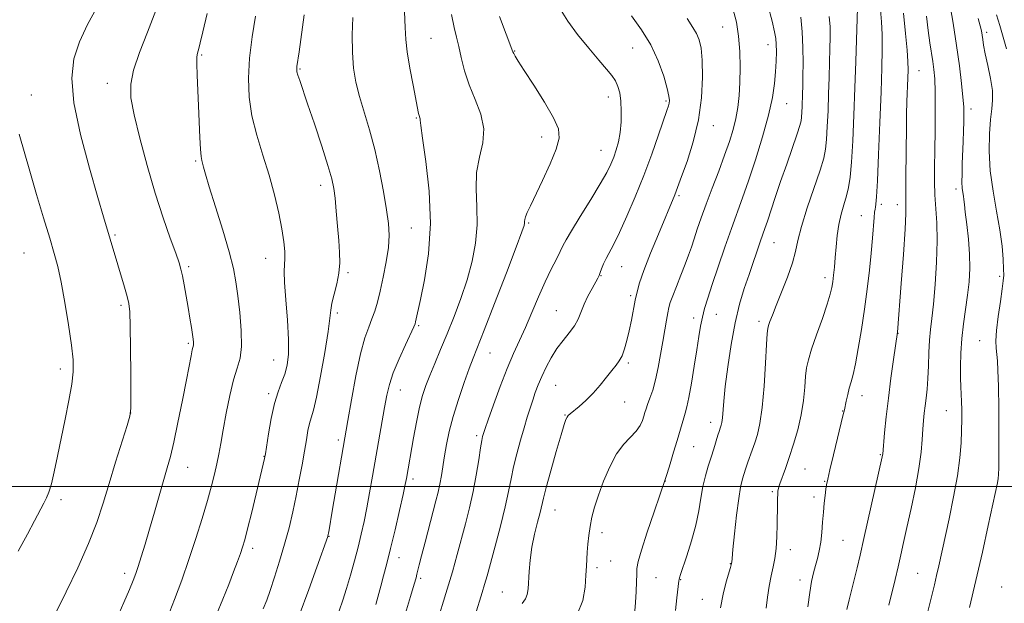
# Model space of a CAD drawing. Extents: x 2172300 to 2175200, y 297300 to 300200.
# Drawn here: x 2172674 to 2172941, y 298968 to 299126 of the extents above; entities that cross this region are included whole.
import ezdxf

# ---------------------------------------------------------------- set-up
doc = ezdxf.new("R2010")
doc.units = 0
doc.header["$MEASUREMENT"] = 0
for name, color, linetype, lineweight in [('CONTOUR INDEX', 41, 'Continuous', 13), ('CONTOUR INTERMEDIATE', 44, 'Continuous', 0), ('GRID LINE', 7, 'Continuous', 0), ('SPOT ELEVATION DTM', 2, 'Continuous', 13)]:
    doc.layers.add(name, color=color, linetype=linetype, lineweight=lineweight)

msp = doc.modelspace()

# ---------------------------------------------------------------- linework, layer by layer
at = {"layer": 'CONTOUR INDEX', "flags": 128}
for points, elevation in [([(2172825.327, 298965.353), (2172826.863, 298969.15), (2172827.532, 298972.83), (2172827.752, 298976.013), (2172827.875, 298978.448), (2172827.988, 298980.4079), (2172828.113, 298982.294), (2172828.277, 298984.423), (2172828.515, 298986.77), (2172828.866, 298989.2261), (2172829.375, 298991.738), (2172830.108, 298994.482), (2172831.139, 298997.69), (2172832.514, 299001.461), (2172834.176, 299005.368), (2172836.0419, 299008.85), (2172838.008, 299011.4909), (2172841.395, 299015.063), (2172842.427, 299016.553), (2172843.056, 299017.923), (2172843.44, 299019.103), (2172843.729, 299020.079), (2172844.036, 299021.049), (2172844.467, 299022.267), (2172845.092, 299023.948), (2172845.843, 299026.162), (2172846.6161, 299028.939), (2172847.327, 299032.249), (2172847.97, 299035.818), (2172848.5569, 299039.3079), (2172849.095, 299042.4239), (2172849.5661, 299045.041), (2172849.944, 299047.072), (2172850.241, 299048.537), (2172850.612, 299049.8821), (2172851.247, 299051.656), (2172852.264, 299054.23), (2172853.4799, 299057.253), (2172854.64, 299060.198), (2172855.556, 299062.677), (2172856.311, 299064.877), (2172857.056, 299067.128), (2172857.927, 299069.721), (2172859.002, 299072.812), (2172860.347, 299076.519), (2172861.977, 299080.859), (2172863.712, 299085.4411), (2172865.324, 299089.772), (2172866.632, 299093.4829), (2172867.634, 299096.704), (2172868.376, 299099.689), (2172868.904, 299102.68), (2172869.251, 299105.872), (2172869.45, 299109.448), (2172869.519, 299113.503), (2172869.422, 299117.784), (2172869.105, 299121.954), (2172868.51, 299125.785), (2172867.549, 299129.506)], 1130), ([(2172714.3789, 298964.611), (2172716.271, 298969.441), (2172718.227, 298974.689), (2172720.184, 298980.239), (2172722.071, 298985.929), (2172723.789, 298991.403), (2172725.23, 298996.254), (2172726.321, 299000.193), (2172727.125, 299003.399), (2172727.738, 299006.164), (2172728.259, 299008.806), (2172728.792, 299011.725), (2172729.442, 299015.345), (2172730.283, 299019.879), (2172731.259, 299024.694), (2172732.285, 299028.95), (2172733.2599, 299032.1), (2172734.032, 299034.789), (2172734.433, 299037.959), (2172734.361, 299042.251), (2172733.959, 299047.117), (2172733.434, 299051.709), (2172732.914, 299055.482), (2172732.211, 299059.109), (2172731.062, 299063.563), (2172729.329, 299069.43), (2172727.374, 299075.741), (2172725.69, 299081.138), (2172724.644, 299084.602), (2172724.112, 299086.4879), (2172723.645, 299088.268), (2172723.4621, 299089.384), (2172723.295, 299091.3601), (2172723.14, 299094.554), (2172722.789, 299103.129), (2172722.3699, 299111.449), (2172722.2681, 299114.467), (2172722.309, 299116.333), (2172722.455, 299117.348), (2172722.862, 299118.653), (2172723.242, 299120.131), (2172723.964, 299123.137), (2172725.128, 299128.079)], 1150), ([(2172770.78, 298968.087), (2172772.16, 298973.048), (2172772.924, 298975.842), (2172773.794, 298979.152), (2172774.824, 298983.29), (2172776.023, 298988.349), (2172777.218, 298993.542), (2172778.19, 298997.865), (2172778.784, 299000.597), (2172779.101, 299002.171), (2172781.047, 299013.202), (2172781.841, 299017.48), (2172782.67, 299021.477), (2172783.483, 299024.667), (2172784.365, 299027.37), (2172785.436, 299030.117), (2172786.784, 299033.341), (2172788.375, 299037.098), (2172790.142, 299041.349), (2172792.007, 299046.032), (2172793.845, 299050.986), (2172795.517, 299056.028), (2172796.891, 299061.014), (2172797.852, 299065.948), (2172798.29, 299070.872), (2172798.197, 299075.796), (2172797.968, 299080.592), (2172798.101, 299085.102), (2172798.887, 299089.223), (2172799.796, 299093.096), (2172800.088, 299096.919), (2172799.257, 299100.843), (2172797.705, 299104.829), (2172796.067, 299108.79), (2172794.841, 299112.623), (2172793.979, 299116.151), (2172793.301, 299119.1771), (2172792.655, 299121.677), (2172792.006, 299124.3), (2172791.35, 299127.8639)], 1140), ([(2172887.888, 298967.442), (2172888.396, 298971.3221), (2172888.898, 298974.318), (2172889.404, 298976.629), (2172889.921, 298978.608), (2172890.448, 298980.569), (2172890.944, 298982.66), (2172891.356, 298984.99), (2172891.652, 298987.615), (2172891.873, 298990.381), (2172892.079, 298993.087), (2172892.312, 298995.545), (2172892.5539, 298997.643), (2172892.7681, 298999.284), (2172892.953, 299000.523), (2172893.252, 299002.012), (2172893.844, 299004.552), (2172894.823, 299008.602), (2172897.484, 299019.523), (2172897.771, 299020.767), (2172898.281, 299023.189), (2172898.6709, 299024.934), (2172899.113, 299026.71), (2172899.582, 299028.373), (2172900.113, 299030.358), (2172900.756, 299033.245), (2172901.5381, 299037.429), (2172902.388, 299042.55), (2172903.217, 299048.062), (2172903.945, 299053.486), (2172904.554, 299058.599), (2172905.043, 299063.244), (2172905.41, 299067.268), (2172905.857, 299072.908), (2172905.981, 299074.344), (2172906.075, 299075.143), (2172906.169, 299075.693), (2172906.289, 299076.497), (2172906.4611, 299078.506), (2172906.706, 299082.786), (2172907.033, 299089.9171), (2172907.389, 299098.554), (2172907.708, 299106.865), (2172907.933, 299113.421), (2172908.041, 299118.401), (2172908.014, 299122.383), (2172907.849, 299125.877), (2172907.574, 299129.121)], 1120), ([(2172941.729, 299118.521), (2172939.871, 299124.9), (2172938.9869, 299127.77)], 1110)]:
    msp.add_lwpolyline(points, dxfattribs=dict(at, elevation=elevation))
at = {"layer": 'CONTOUR INTERMEDIATE', "flags": 128}
for points, elevation in [([(2172684.164, 298966.054), (2172686.878, 298971.5041), (2172690.043, 298978.061), (2172692.984, 298984.606), (2172695.208, 298990.311), (2172696.928, 298995.511), (2172698.539, 299000.833), (2172700.312, 299006.633), (2172703.396, 299016.518), (2172704.144, 299019.0829), (2172704.418, 299021.1871), (2172704.444, 299024.5869), (2172704.41, 299030.426), (2172704.35, 299037.375), (2172704.26, 299043.488), (2172704.123, 299047.346), (2172703.8689, 299049.626), (2172703.413, 299051.53), (2172702.7071, 299053.997), (2172697.0211, 299073.086), (2172695.475, 299078.3309), (2172693.207, 299086.2), (2172690.794, 299095.351), (2172688.993, 299103.954), (2172688.4011, 299110.631), (2172688.967, 299115.823), (2172690.481, 299120.42), (2172692.683, 299125.088), (2172695.122, 299129.582)], 1154), ([(2172840.868, 298965.298), (2172841.183, 298968.614), (2172841.364, 298971.645), (2172841.455, 298974.238), (2172841.497, 298976.293), (2172841.569, 298977.879), (2172841.9099, 298979.753), (2172842.795, 298982.845), (2172844.3621, 298987.675), (2172846.203, 298993.138), (2172849.307, 299002.195), (2172849.749, 299003.604), (2172850.533, 299006.146), (2172851.503, 299009.331), (2172852.448, 299012.483), (2172853.781, 299017.062), (2172854.248, 299018.616), (2172854.67, 299019.937), (2172855.118, 299021.574), (2172855.668, 299024.1559), (2172856.3631, 299028.062), (2172857.115, 299032.665), (2172857.804, 299037.084), (2172858.346, 299040.641), (2172858.806, 299043.464), (2172859.286, 299045.884), (2172859.892, 299048.255), (2172860.737, 299051.033), (2172861.941, 299054.694), (2172863.557, 299059.502), (2172865.385, 299064.854), (2172867.1569, 299069.932), (2172870.148, 299078.202), (2172871.76, 299082.7909), (2172873.669, 299088.51), (2172875.618, 299094.7411), (2172877.251, 299100.579), (2172878.305, 299105.326), (2172878.876, 299109.126), (2172879.154, 299112.329), (2172879.298, 299115.209), (2172879.349, 299117.727), (2172879.323, 299119.761), (2172879.205, 299121.352), (2172878.873, 299123.163), (2172878.178, 299126.018), (2172877.044, 299130.407)], 1128), ([(2172876.6229, 298967.09), (2172876.947, 298970.1), (2172877.405, 298973.0969), (2172877.934, 298975.855), (2172878.468, 298978.25), (2172878.946, 298980.571), (2172879.306, 298983.211), (2172879.508, 298986.41), (2172879.592, 298989.799), (2172879.637, 298995.1771), (2172879.664, 298996.819), (2172879.705, 298997.959), (2172879.777, 298998.795), (2172879.955, 298999.63), (2172880.323, 299000.787), (2172881.804, 299004.918), (2172882.853, 299007.91), (2172884.027, 299011.459), (2172885.171, 299015.371), (2172886.1049, 299019.418), (2172886.7019, 299023.366), (2172887.049, 299026.959), (2172887.284, 299029.937), (2172887.553, 299032.2111), (2172888.033, 299034.373), (2172888.908, 299037.189), (2172890.264, 299041.135), (2172891.805, 299045.535), (2172893.135, 299049.429), (2172893.961, 299052.113), (2172894.39, 299053.933), (2172894.631, 299055.494), (2172894.857, 299057.301), (2172895.091, 299059.468), (2172895.32, 299062.008), (2172895.546, 299064.897), (2172895.839, 299067.958), (2172896.282, 299070.974), (2172896.922, 299073.7719), (2172897.661, 299076.338), (2172898.363, 299078.7), (2172898.925, 299080.9999), (2172899.365, 299083.825), (2172899.732, 299087.873), (2172900.067, 299093.606), (2172900.374, 299100.541), (2172900.651, 299107.957), (2172900.8901, 299115.14), (2172901.315, 299129.601)], 1122), ([(2172919.635, 298963.336), (2172922.18, 298973.458), (2172922.78, 298975.934), (2172923.378, 298978.563), (2172926.155, 298991.3), (2172927.3821, 298997.254), (2172928.415, 299002.974), (2172929.059, 299007.818), (2172929.382, 299011.83), (2172929.515, 299015.229), (2172929.5691, 299018.2), (2172929.566, 299020.799), (2172929.508, 299023.051), (2172929.29, 299027.057), (2172929.209, 299029.481), (2172929.202, 299032.569), (2172929.318, 299036.186), (2172929.602, 299040.098), (2172930.074, 299044.092), (2172931.177, 299051.866), (2172931.574, 299055.501), (2172931.772, 299059.12), (2172931.719, 299062.941), (2172931.403, 299067.052), (2172930.955, 299071.019), (2172930.541, 299074.276), (2172930.286, 299076.424), (2172930.145, 299077.74), (2172930.032, 299078.667), (2172929.883, 299079.6079), (2172929.733, 299080.807), (2172929.642, 299082.465), (2172929.6521, 299084.716), (2172929.736, 299087.4301), (2172929.964, 299093.442), (2172930.057, 299096.315), (2172930.127, 299098.801), (2172930.161, 299100.814), (2172930.109, 299102.826), (2172929.917, 299105.451), (2172929.538, 299109.166), (2172928.96, 299113.899), (2172928.18, 299119.445), (2172927.229, 299125.471), (2172926.272, 299131.151)], 1114), ([(2172700.622, 298964.2949), (2172702.515, 298968.601), (2172704.043, 298972.149), (2172705.0629, 298974.598), (2172705.767, 298976.443), (2172706.425, 298978.388), (2172707.259, 298981.013), (2172708.296, 298984.392), (2172709.511, 298988.476), (2172710.857, 298993.122), (2172714.315, 299005.128), (2172715.134, 299008.159), (2172716.044, 299012.032), (2172717.181, 299017.393), (2172718.396, 299023.408), (2172719.473, 299028.8781), (2172720.747, 299035.454), (2172721.062, 299037.015), (2172721.373, 299038.353), (2172721.417, 299038.684), (2172721.403, 299039.136), (2172721.315, 299039.91), (2172721.132, 299041.19), (2172720.837, 299043.11), (2172720.439, 299045.586), (2172719.958, 299048.481), (2172719.418, 299051.614), (2172718.878, 299054.627), (2172718.404, 299057.12), (2172718.01, 299058.903), (2172717.489, 299060.639), (2172716.579, 299063.204), (2172715.097, 299067.282), (2172713.17, 299072.797), (2172711.004, 299079.482), (2172708.811, 299086.953), (2172706.831, 299094.3449), (2172705.3091, 299100.673), (2172704.463, 299105.298), (2172704.395, 299108.963), (2172705.179, 299112.753), (2172706.806, 299117.5039), (2172708.941, 299123.043), (2172711.166, 299128.945)], 1152), ([(2172727.676, 298965.393), (2172729.345, 298969.522), (2172730.937, 298973.5279), (2172732.269, 298976.946), (2172733.321, 298979.717), (2172734.116, 298981.8829), (2172734.708, 298983.612), (2172735.284, 298985.583), (2172736.0629, 298988.598), (2172737.179, 298993.118), (2172740.6539, 299007.603), (2172740.744, 299008.049), (2172740.8869, 299008.919), (2172741.725, 299014.28), (2172742.467, 299018.481), (2172743.356, 299022.526), (2172744.326, 299025.701), (2172745.286, 299028.199), (2172746.133, 299030.44), (2172746.776, 299032.849), (2172747.148, 299035.851), (2172747.19, 299039.874), (2172746.893, 299045.084), (2172746.447, 299050.595), (2172746.092, 299055.259), (2172746.002, 299058.26), (2172746.084, 299060.114), (2172746.178, 299061.668), (2172746.1391, 299063.651), (2172745.887, 299066.307), (2172745.357, 299069.763), (2172744.5009, 299074.075), (2172743.33, 299079.029), (2172741.872, 299084.342), (2172740.198, 299089.76), (2172738.556, 299095.148), (2172737.236, 299100.401), (2172736.472, 299105.477), (2172736.269, 299110.585), (2172736.5741, 299115.998), (2172737.298, 299121.804), (2172738.2, 299127.343)], 1148), ([(2172740.323, 298966.942), (2172741.26, 298969.275), (2172742.185, 298971.882), (2172743.382, 298975.474), (2172744.754, 298979.807), (2172746.1071, 298984.401), (2172747.288, 298988.869), (2172748.309, 298993.209), (2172749.222, 298997.515), (2172750.068, 299001.823), (2172750.829, 299005.946), (2172751.4771, 299009.639), (2172751.995, 299012.711), (2172752.432, 299015.1691), (2172752.847, 299017.072), (2172753.308, 299018.637), (2172753.906, 299020.704), (2172754.738, 299024.27), (2172755.8381, 299029.889), (2172756.982, 299036.344), (2172757.887, 299041.9769), (2172758.362, 299045.584), (2172758.61, 299047.791), (2172758.927, 299049.678), (2172759.521, 299052.089), (2172760.229, 299054.919), (2172760.8, 299057.824), (2172761.038, 299060.576), (2172760.99, 299063.4091), (2172760.7611, 299066.673), (2172760.444, 299070.553), (2172760.094, 299074.571), (2172759.753, 299078.086), (2172759.412, 299080.743), (2172758.854, 299083.328), (2172757.8111, 299086.9161), (2172756.136, 299092.181), (2172754.16, 299098.202), (2172752.336, 299103.663), (2172750.183, 299109.982), (2172749.698, 299111.442), (2172749.45, 299112.323), (2172749.364, 299112.86), (2172749.374, 299113.243), (2172749.439, 299113.75), (2172750.003, 299117.711), (2172751.398, 299127.708)], 1146), ([(2172750.014, 298965.143), (2172752.662, 298972.151), (2172754.855, 298978.191), (2172757.77, 298986.496), (2172757.815, 298986.666), (2172757.9609, 298987.411), (2172758.123, 298988.3), (2172758.998, 298993.321), (2172763.237, 299017.928), (2172764.211, 299023.466), (2172765.428, 299029.988), (2172766.697, 299035.978), (2172767.86, 299040.284), (2172768.883, 299043.21), (2172769.767, 299045.423), (2172770.524, 299047.535), (2172771.232, 299049.932), (2172771.983, 299052.943), (2172772.825, 299056.745), (2172773.625, 299060.893), (2172774.203, 299064.7879), (2172774.415, 299068.055), (2172774.251, 299071.207), (2172773.737, 299074.98), (2172772.902, 299079.883), (2172771.8039, 299085.518), (2172770.503, 299091.258), (2172769.077, 299096.5829), (2172766.404, 299105.68), (2172765.433, 299109.533), (2172764.78, 299113.327), (2172764.454, 299117.516), (2172764.439, 299122.325), (2172764.609, 299127.064)], 1144), ([(2172760.868, 298966.366), (2172761.875, 298969.272), (2172762.891, 298972.4679), (2172763.949, 298976.068), (2172765.002, 298979.8779), (2172765.983, 298983.628), (2172766.845, 298987.1379), (2172767.623, 298990.592), (2172768.37, 298994.263), (2172769.1349, 298998.362), (2172769.931, 299002.854), (2172773.199, 299021.462), (2172773.808, 299024.777), (2172774.504, 299027.7029), (2172775.553, 299030.85), (2172777.103, 299034.595), (2172778.823, 299038.389), (2172781.089, 299043.238), (2172781.446, 299044.109), (2172781.595, 299044.665), (2172782.901, 299050.63), (2172784.024, 299055.996), (2172785.118, 299063.05), (2172785.653, 299071.261), (2172785.2801, 299079.981), (2172784.366, 299088.081), (2172783.456, 299094.312), (2172782.971, 299097.8089), (2172782.8279, 299099.23), (2172782.816, 299099.618), (2172782.768, 299099.848), (2172782.554, 299100.493), (2172782.419, 299101.071), (2172780.897, 299108.695), (2172780.018, 299113.347), (2172779.307, 299117.704), (2172778.948, 299121.106), (2172778.786, 299124.334), (2172778.588, 299128.527)], 1142), ([(2172778.554, 298964.82), (2172780.206, 298970.244), (2172781.209, 298973.581), (2172781.709, 298975.306), (2172781.964, 298976.276), (2172782.58, 298978.806), (2172783.204, 298981.283), (2172784.144, 298984.927), (2172787.09, 298996.131), (2172787.702, 298998.539), (2172788.183, 299000.71), (2172788.602, 299003.001), (2172789.447, 299008.302), (2172789.979, 299011.409), (2172790.71, 299014.941), (2172791.762, 299019.014), (2172793.182, 299023.611), (2172794.739, 299028.173), (2172796.125, 299032.009), (2172797.184, 299034.802), (2172800.163, 299042.363), (2172802.985, 299049.612), (2172806.176, 299057.866), (2172808.866, 299064.878), (2172810.401, 299068.967), (2172811.005, 299070.729), (2172811.116, 299071.329), (2172811.118, 299071.757), (2172811.171, 299072.3), (2172811.377, 299073.073), (2172811.843, 299074.227), (2172812.696, 299076.063), (2172815.982, 299082.932), (2172818.028, 299087.394), (2172819.688, 299091.398), (2172820.509, 299094.342), (2172820.308, 299096.861), (2172818.966, 299099.901), (2172816.519, 299104.073), (2172813.609, 299108.666), (2172811.029, 299112.641), (2172809.387, 299115.209), (2172808.543, 299116.593), (2172808.171, 299117.272), (2172807.9571, 299117.745), (2172804.325, 299127.336)], 1138), ([(2172787.479, 298963.646), (2172789.789, 298971.044), (2172791.543, 298976.943), (2172792.854, 298981.635), (2172795.086, 298989.947), (2172796.18, 298994.239), (2172797.179, 298998.667), (2172798.021, 299003.1519), (2172798.693, 299007.269), (2172799.194, 299010.512), (2172799.533, 299012.529), (2172799.751, 299013.594), (2172799.897, 299014.1411), (2172800.054, 299014.643), (2172800.429, 299015.74), (2172801.265, 299018.112), (2172802.709, 299022.156), (2172804.533, 299027.13), (2172806.417, 299032.006), (2172808.119, 299036.028), (2172811.328, 299043.092), (2172813.087, 299047.154), (2172814.914, 299051.432), (2172816.699, 299055.473), (2172818.333, 299058.899), (2172819.725, 299061.635), (2172820.783, 299063.685), (2172821.52, 299065.181), (2172822.358, 299066.783), (2172823.819, 299069.284), (2172826.22, 299073.172), (2172829.058, 299077.737), (2172831.624, 299081.963), (2172833.383, 299085.088), (2172834.487, 299087.354), (2172835.261, 299089.253), (2172835.964, 299091.212), (2172836.585, 299093.395), (2172837.047, 299095.898), (2172837.29, 299098.748), (2172837.326, 299101.6881), (2172837.184, 299104.386), (2172836.886, 299106.5949), (2172836.407, 299108.384), (2172835.715, 299109.904), (2172834.749, 299111.347), (2172833.337, 299113.066), (2172831.281, 299115.456), (2172828.513, 299118.74), (2172825.503, 299122.467), (2172822.852, 299126.013), (2172820.996, 299128.951)], 1136), ([(2172797.7121, 298965.177), (2172799.641, 298971.351), (2172800.29, 298973.539), (2172800.938, 298975.869), (2172803.121, 298983.876), (2172804.5761, 298989.339), (2172805.874, 298994.517), (2172806.787, 298998.658), (2172807.464, 299002.078), (2172808.152, 299005.358), (2172809.031, 299008.925), (2172810.028, 299012.579), (2172811.005, 299015.963), (2172811.858, 299018.81), (2172812.608, 299021.218), (2172813.313, 299023.376), (2172814.029, 299025.458), (2172814.828, 299027.584), (2172815.784, 299029.861), (2172816.954, 299032.348), (2172818.331, 299034.912), (2172819.893, 299037.372), (2172821.584, 299039.59), (2172823.2269, 299041.609), (2172824.612, 299043.514), (2172825.607, 299045.3901), (2172827.224, 299049.375), (2172828.277, 299051.58), (2172829.396, 299053.685), (2172830.951, 299056.473), (2172831.32, 299057.2091), (2172831.622, 299057.953), (2172832.003, 299058.992), (2172832.52, 299060.308), (2172833.206, 299061.81), (2172835.29, 299065.687), (2172836.858, 299068.8301), (2172838.846, 299073.201), (2172841.095, 299078.498), (2172843.4009, 299084.277), (2172845.565, 299090.066), (2172847.428, 299095.289), (2172849.702, 299101.83), (2172850.138, 299103.137), (2172850.323, 299103.858), (2172850.383, 299104.562), (2172850.236, 299105.7329), (2172849.7509, 299107.832), (2172848.811, 299111.149), (2172847.357, 299115.274), (2172845.344, 299119.627), (2172842.8039, 299123.726), (2172840.069, 299127.486)], 1134), ([(2172810.507, 298968.383), (2172811.35, 298969.606), (2172811.829, 298970.838), (2172812.059, 298972.356), (2172812.349, 298977.001), (2172812.633, 298980.137), (2172813.115, 298983.578), (2172813.827, 298987.101), (2172814.62, 298990.372), (2172815.3029, 298993.03), (2172816.228, 298996.861), (2172816.991, 298999.788), (2172818.242, 299004.319), (2172819.7119, 299009.504), (2172821.014, 299014.005), (2172821.86, 299016.812), (2172822.34, 299018.218), (2172822.642, 299018.848), (2172822.954, 299019.256), (2172823.4759, 299019.73), (2172825.879, 299021.709), (2172827.723, 299023.343), (2172829.7, 299025.303), (2172831.599, 299027.469), (2172833.312, 299029.606), (2172834.761, 299031.455), (2172835.896, 299032.855), (2172836.787, 299034.066), (2172837.531, 299035.449), (2172838.2129, 299037.29), (2172838.857, 299039.57), (2172839.474, 299042.197), (2172840.067, 299045.049), (2172841.118, 299050.492), (2172841.585, 299052.737), (2172842.261, 299055.18), (2172843.432, 299058.531), (2172845.255, 299063.193), (2172847.3629, 299068.358), (2172851.819, 299079.051), (2172852.193, 299080.017), (2172853.651, 299083.963), (2172855.136, 299088.072), (2172856.83, 299093.385), (2172858.266, 299099.322), (2172859.086, 299105.317), (2172859.361, 299110.855), (2172859.266, 299115.438), (2172858.947, 299118.721), (2172858.424, 299120.991), (2172857.6909, 299122.689), (2172856.694, 299124.33), (2172855.212, 299126.714)], 1132), ([(2172852.006, 298966.509), (2172852.3369, 298969.94), (2172852.914, 298974.496), (2172852.977, 298974.868), (2172853.076, 298975.274), (2172853.359, 298976.1809), (2172855.063, 298981.275), (2172856.335, 298985.308), (2172857.494, 298989.535), (2172858.31, 298993.427), (2172858.897, 298996.918), (2172859.451, 299000.059), (2172860.125, 299002.9029), (2172860.8901, 299005.515), (2172861.6691, 299007.964), (2172862.393, 299010.276), (2172863.511, 299013.922), (2172863.845, 299014.975), (2172864.236, 299016.116), (2172864.401, 299016.64), (2172864.564, 299017.401), (2172864.716, 299018.59), (2172865.098, 299023.172), (2172865.508, 299027.155), (2172866.173, 299032.481), (2172867.072, 299038.4941), (2172868.157, 299044.347), (2172869.377, 299049.377), (2172870.662, 299053.661), (2172871.939, 299057.46), (2172875.043, 299066.521), (2172876.245, 299069.913), (2172876.918, 299071.871), (2172879.048, 299078.2801), (2172880.5, 299082.581), (2172882.141, 299087.33), (2172884.995, 299095.54), (2172885.727, 299097.77), (2172886.05, 299099.046), (2172886.166, 299100.0631), (2172886.243, 299101.378), (2172886.313, 299102.968), (2172886.433, 299106.402), (2172886.4851, 299108.442), (2172886.538, 299111.149), (2172886.583, 299114.747), (2172886.551, 299118.903), (2172886.36, 299123.147), (2172885.957, 299127.084)], 1126), ([(2172864.203, 298967.152), (2172864.908, 298970.9071), (2172865.769, 298974.21), (2172866.954, 298978.144), (2172867.134, 298978.788), (2172867.232, 298979.312), (2172867.251, 298979.568), (2172867.342, 298980.564), (2172867.582, 298982.993), (2172868.0189, 298987.218), (2172868.576, 298992.265), (2172869.145, 298996.825), (2172869.643, 298999.906), (2172870.069, 299001.7759), (2172870.444, 299003.0181), (2172871.166, 299005.296), (2172871.606, 299006.602), (2172872.783, 299009.874), (2172873.476, 299011.833), (2172874.198, 299014.084), (2172874.8989, 299017.086), (2172875.524, 299021.3879), (2172876.03, 299027.2051), (2172876.414, 299033.402), (2172876.681, 299038.508), (2172876.8531, 299041.461), (2172877.004, 299042.84), (2172877.224, 299043.636), (2172877.607, 299044.713), (2172878.2639, 299046.442), (2172879.31, 299049.0711), (2172880.778, 299052.688), (2172882.37, 299056.751), (2172883.703, 299060.557), (2172884.538, 299063.665), (2172885.203, 299066.669), (2172886.165, 299070.425), (2172887.733, 299075.451), (2172891.175, 299085.696), (2172892.177, 299088.964), (2172892.689, 299091.383), (2172892.949, 299093.968), (2172893.155, 299097.492), (2172893.344, 299101.754), (2172893.514, 299106.313), (2172893.661, 299110.7711), (2172893.784, 299114.917), (2172893.878, 299118.585), (2172893.932, 299121.692), (2172893.89, 299124.484), (2172893.69, 299127.288)], 1124), ([(2172898.484, 298966.707), (2172899.073, 298969.399), (2172899.774, 298972.27), (2172900.502, 298975.16), (2172901.212, 298978.044), (2172902.014, 298981.438), (2172903.061, 298985.991), (2172908.024, 299008.042), (2172908.112, 299008.488), (2172908.154, 299008.821), (2172908.676, 299014.584), (2172909.111, 299018.895), (2172909.692, 299023.9739), (2172910.397, 299029.3761), (2172911.106, 299034.398), (2172912.199, 299041.822), (2172913.189, 299054.978), (2172913.765, 299062.882), (2172914.226, 299069.749), (2172914.4359, 299073.9379), (2172914.46, 299075.979), (2172914.415, 299076.948), (2172914.393, 299077.797), (2172914.403, 299079.001), (2172914.466, 299083.76), (2172914.576, 299097.467), (2172914.633, 299100.803), (2172914.732, 299104.305), (2172914.961, 299110.601), (2172915.026, 299112.856), (2172914.988, 299115.097), (2172914.782, 299118.163), (2172914.367, 299122.651), (2172913.79, 299128.192)], 1118), ([(2172909.862, 298967.948), (2172911.509, 298974.857), (2172912.3131, 298978.294), (2172913.05, 298981.497), (2172913.811, 298984.869), (2172914.721, 298988.953), (2172915.845, 298994.068), (2172917.008, 298999.659), (2172917.976, 299004.948), (2172918.578, 299009.322), (2172918.894, 299012.809), (2172919.069, 299015.599), (2172919.227, 299017.888), (2172919.4071, 299019.8941), (2172919.626, 299021.841), (2172919.892, 299023.943), (2172920.167, 299026.368), (2172920.402, 299029.271), (2172920.566, 299032.71), (2172920.7029, 299036.336), (2172920.873, 299039.7), (2172921.128, 299042.565), (2172921.467, 299045.533), (2172921.882, 299049.418), (2172922.34, 299054.731), (2172922.727, 299060.786), (2172922.905, 299066.596), (2172922.793, 299071.406), (2172922.26, 299078.975), (2172922.16, 299082.545), (2172922.189, 299086.459), (2172922.275, 299091.057), (2172922.353, 299096.479), (2172922.39, 299102.056), (2172922.361, 299106.918), (2172922.243, 299110.439), (2172922.038, 299112.979), (2172921.751, 299115.139), (2172920.972, 299120.167), (2172920.514, 299123.466), (2172920.035, 299127.419)], 1116), ([(2172931.665, 298967.296), (2172933.439, 298974.621), (2172935.19, 298982.303), (2172936.763, 298989.499), (2172939.227, 299001.074), (2172939.444, 299002.249), (2172939.559, 299003.275), (2172939.6161, 299005.066), (2172939.634, 299008.574), (2172939.63, 299014.32), (2172939.597, 299021.08), (2172939.522, 299027.197), (2172939.397, 299031.41), (2172939.237, 299034.0529), (2172938.903, 299037.497), (2172938.856, 299039.48), (2172939.024, 299042.256), (2172939.465, 299046.045), (2172940.036, 299050.134), (2172940.546, 299053.582), (2172940.846, 299055.75), (2172940.952, 299057.23), (2172940.9251, 299058.923), (2172940.797, 299061.5539), (2172940.4941, 299065.149), (2172939.915, 299069.5609), (2172939.027, 299074.6179), (2172938.061, 299080.046), (2172937.313, 299085.547), (2172937.006, 299090.816), (2172937.069, 299095.542), (2172937.355, 299099.406), (2172937.7101, 299102.26), (2172937.949, 299104.636), (2172937.88, 299107.232), (2172937.385, 299110.52), (2172936.658, 299114.071), (2172935.965, 299117.225), (2172935.511, 299119.491), (2172935.253, 299121.048), (2172935.083, 299122.239), (2172934.894, 299123.398), (2172934.587, 299124.808), (2172934.061, 299126.743)], 1112), ([(2172673.909, 298982.519), (2172676.413, 298987.12), (2172678.348, 298990.755), (2172680.832, 298995.492), (2172681.608, 298997.002), (2172682.248, 298998.548), (2172682.895, 299000.733), (2172683.664, 299004.009), (2172684.563, 299008.233), (2172686.652, 299018.31), (2172687.656, 299023.349), (2172688.4171, 299027.705), (2172688.795, 299031.111), (2172688.7651, 299034.317), (2172688.332, 299038.326), (2172687.531, 299043.778), (2172686.5271, 299049.858), (2172685.5151, 299055.3861), (2172684.6211, 299059.569), (2172683.678, 299063.161), (2172682.453, 299067.301), (2172680.795, 299072.796), (2172678.902, 299079.114), (2172677.058, 299085.39), (2172674.204, 299095.465)], 1156)]:
    msp.add_lwpolyline(points, dxfattribs=dict(at, elevation=elevation))
at = {"layer": 'GRID LINE', "flags": 128}
msp.add_lwpolyline([(2172500, 299000), (2175000, 299000)], dxfattribs=at)
at = {"layer": 'SPOT ELEVATION DTM'}
for p in [(2172864.79, 299124.45, 1130.85), (2172785.79, 299121.34, 1141.03), (2172936.37, 299122.98, 1111.62), (2172840.42, 299118.81, 1134.99), (2172877.12, 299119.7, 1128.63), (2172723.66, 299116.9, 1149.82), (2172808.46, 299117.96, 1137.92), (2172750.27, 299113.05, 1145.86), (2172917.99, 299112.62, 1117.17), (2172698.05, 299109.21, 1152.63), (2172677.45, 299106.08, 1155.17), (2172833.81, 299105.5, 1136.53), (2172849.41, 299104.38, 1134.23), (2172882.13, 299103.69, 1127.19), (2172932.1, 299102.22, 1113.51), (2172781.78, 299099.78, 1142.12), (2172862.29, 299097.74, 1131.34), (2172815.74, 299094.63, 1138.58), (2172831.84, 299091.05, 1136.82), (2172721.97, 299088.13, 1150.2), (2172755.82, 299081.62, 1146.53), (2172852.99, 299078.8, 1131.76), (2172928.05, 299080.59, 1114.4), (2172907.82, 299076.45, 1119.63), (2172912.14, 299076.36, 1118.58), (2172902.37, 299073.34, 1120.82), (2172812.27, 299071.37, 1137.82), (2172700.14, 299068.12, 1153.8), (2172780.41, 299070.03, 1143.15), (2172878.74, 299066.09, 1125.15), (2172675.47, 299063.23, 1157.01), (2172740.93, 299061.8, 1148.73), (2172720.07, 299059.57, 1151.74), (2172763.26, 299057.9, 1145.75), (2172837.44, 299059.54, 1133.16), (2172831.82, 299057.14, 1133.93), (2172892.49, 299056.58, 1122.48), (2172939.82, 299056.94, 1112.25), (2172839.86, 299051.75, 1132.31), (2172701.76, 299049.1, 1154.29), (2172760.42, 299046.98, 1145.68), (2172819.72, 299047.61, 1134.91), (2172863.11, 299046.67, 1127.14), (2172856.96, 299045.63, 1128.46), (2172874.61, 299044.74, 1124.43), (2172782.44, 299043.55, 1141.81), (2172912.31, 299041.51, 1117.97), (2172720.05, 299038.76, 1152.21), (2172934.45, 299039.55, 1112.79), (2172801.76, 299036.16, 1137.17), (2172743.14, 299034.3, 1148.85), (2172839.2, 299033.49, 1131.74), (2172685.33, 299031.83, 1156.48), (2172777.44, 299026.16, 1141.27), (2172819.58, 299027.45, 1133.04), (2172741.74, 299025.16, 1148.31), (2172838.26, 299022.91, 1131.15), (2172902.52, 299024.63, 1119.38), (2172897.33, 299020.48, 1120.06), (2172925.38, 299020.55, 1114.84), (2172704.39, 299019.9, 1154.01), (2172822.1, 299019.43, 1132.08), (2172861.51, 299017.38, 1126.59), (2172760.63, 299012.6, 1144.36), (2172798.12, 299013.85, 1136.32), (2172856.96, 299010.87, 1127.1), (2172740.52, 299008.21, 1148.05), (2172907.52, 299008.7, 1118.12), (2172719.84, 299005.22, 1151.24), (2172887.14, 299004.81, 1121.02), (2172780.85, 299002.04, 1139.62), (2172849.22, 299001.49, 1127.98), (2172892.45, 299001.44, 1120.09), (2172878.21, 298998.64, 1122.23), (2172685.52, 298996.52, 1155.6), (2172889.5, 298997.19, 1120.46), (2172819.33, 298993.72, 1131.22), (2172758.13, 298986.59, 1143.94), (2172832.07, 298987.57, 1129.55), (2172897.42, 298985.51, 1119.01), (2172737.45, 298983.31, 1147.58), (2172883.09, 298982.97, 1121.43), (2172777.08, 298980.79, 1139.38), (2172830.78, 298978.09, 1129.62), (2172834.45, 298979.88, 1129.14), (2172866.87, 298979.16, 1124.06), (2172702.75, 298976.53, 1152.47), (2172782.97, 298975.14, 1137.71), (2172846.71, 298975.32, 1127.16), (2172853.38, 298974.82, 1125.92), (2172885.71, 298974.72, 1120.55), (2172917.61, 298976.57, 1114.97), (2172940.36, 298972.82, 1110.71), (2172805.06, 298971.52, 1132.9), (2172859.26, 298969.48, 1124.68)]:
    msp.add_point(p, dxfattribs=at)

doc.saveas('drawing.dxf')
